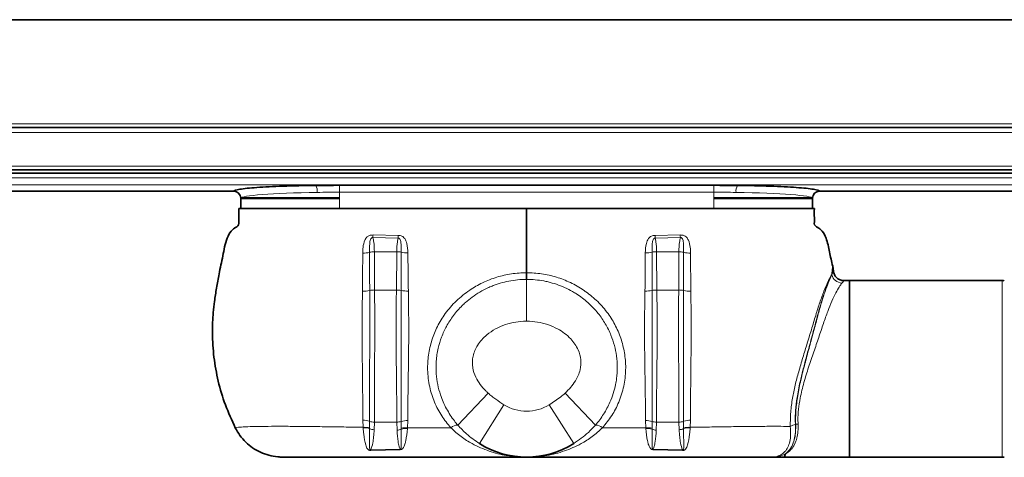
# Model space of a CAD drawing. Units: millimetres. Extents: x 428 to 1525, y 584 to 964.
# Drawn here: x 707 to 986, y 840 to 964 of the extents above; entities that cross this region are included whole.
import ezdxf

# ---------------------------------------------------------------- set-up
doc = ezdxf.new("R2010")
doc.units = ezdxf.units.MM
doc.header["$LTSCALE"] = 5

msp = doc.modelspace()

# ---------------------------------------------------------------- linework, layer by layer
at = {"color": 7, "linetype": 'Continuous', "lineweight": 35}
for p, q in [((460.61, 964.48), (1240.61, 964.48)), ((1240.61, 933.98), (460.61, 933.98)), ((1240.61, 933.98), (460.61, 933.98)), ((1240.61, 921.98), (460.61, 921.98)), ((1240.61, 920.98), (460.61, 920.98)), ((460.61, 915.89), (767.65, 915.89)), ((903.61, 917.55), (797.61, 917.55)), ((933.57, 915.89), (1240.61, 915.89)), ((769.61, 913.89), (769.61, 910.99)), ((769.81, 914.04), (797.61, 914.04)), ((931.41, 914.04), (903.61, 914.04)), ((931.61, 910.99), (931.61, 913.89)), ((769.61, 910.99), (797.61, 910.99)), ((797.61, 910.99), (903.61, 910.99)), ((903.61, 910.99), (924.76, 910.99)), ((925.4, 910.99), (931.61, 910.99)), ((937.3, 894.64), (937.52, 893.22)), ((942.11, 890.54), (940.51, 890.54)), ((985.3, 890.59), (942.11, 890.59)), ((942.11, 865.54), (942.11, 890.59)), ((942.11, 840.49), (942.11, 865.54)), ((919.66, 840.54), (923.61, 840.54)), ((923.61, 840.54), (942.11, 840.54)), ((942.11, 840.49), (985.3, 840.49))]:
    msp.add_line(p, q, dxfattribs=at)
at = {"color": 8, "linetype": 'Continuous', "lineweight": 18}
for p, q in [((1240.61, 934.98), (460.61, 934.98)), ((460.61, 932.48), (1240.61, 932.48)), ((1240.61, 922.98), (460.61, 922.98)), ((460.61, 919.65), (1240.61, 919.65)), ((460.61, 917.65), (1240.61, 917.65)), ((460.61, 915.89), (767.65, 915.89)), ((797.61, 915.66), (797.61, 917.55)), ((903.61, 915.66), (797.61, 915.66)), ((797.61, 915.66), (797.61, 910.99)), ((903.61, 915.66), (903.61, 917.55)), ((903.61, 915.66), (903.61, 910.99)), ((933.57, 915.89), (1240.61, 915.89)), ((769.67, 913.69), (797.61, 913.69)), ((931.55, 913.69), (903.61, 913.69)), ((807.06, 902.74), (814.19, 902.6)), ((814.21, 903.36), (807.11, 903.48)), ((887.01, 903.36), (894.11, 903.48)), ((894.16, 902.74), (887.03, 902.6)), ((813.8, 898.75), (807.49, 898.75)), ((813.8, 898.75), (813.72, 887.89)), ((887.42, 898.75), (887.5, 887.89)), ((887.42, 898.75), (893.73, 898.75)), ((985.3, 840.49), (985.3, 890.59)), ((813.72, 887.89), (807.54, 887.89)), ((887.5, 887.89), (893.68, 887.89)), ((831.12, 849.62), (839.69, 858.68)), ((870.1, 849.62), (861.53, 858.68)), ((844.19, 855.39), (837.26, 844.39)), ((857.03, 855.39), (863.96, 844.39)), ((804.2, 850.98), (804.27, 848.98)), ((806.14, 848.79), (806.14, 850.68)), ((816.88, 848.86), (816.96, 850.91)), ((884.34, 848.86), (884.26, 850.91)), ((895.08, 848.79), (895.08, 850.68)), ((897.02, 850.98), (896.95, 848.98)), ((804.27, 848.98), (804.28, 848.82)), ((806.14, 848.62), (806.14, 848.79)), ((807.42, 848.3), (807.48, 850.48)), ((813.82, 850.48), (807.48, 850.48)), ((813.82, 850.48), (813.89, 848.18)), ((815.07, 850.64), (815.07, 848.71)), ((815.07, 848.71), (815.07, 848.45)), ((816.85, 848.61), (816.88, 848.86)), ((884.37, 848.61), (884.34, 848.86)), ((886.15, 850.64), (886.15, 848.71)), ((886.15, 848.71), (886.15, 848.45)), ((887.4, 850.48), (887.33, 848.18)), ((887.4, 850.48), (893.74, 850.48)), ((893.8, 848.3), (893.74, 850.48)), ((895.09, 848.62), (895.08, 848.79)), ((896.95, 848.98), (896.94, 848.82)), ((814.76, 842.79), (806.45, 842.58)), ((806.48, 842.43), (814.77, 842.65)), ((894.74, 842.43), (886.45, 842.65)), ((886.46, 842.79), (894.78, 842.58)), ((923.61, 840.54), (923.61, 841.3))]:
    msp.add_line(p, q, dxfattribs=at)
at = {"color": 7, "linetype": 'Continuous', "lineweight": 35}
for centre, radius, start, end in [((767.61, 913.89), 2, 0.1604, 88.7916), ((933.61, 913.89), 2, 91.1929, 179.8251), ((985.3, 887.59), 3, 78.1402, 90), ((850.61, 865.59), 25.05, 237.7865, 302.2135), ((985.3, 843.49), 3, 270, 281.8598)]:
    msp.add_arc(centre, radius, start, end, dxfattribs=at)
at = {"color": 8, "linetype": 'Continuous', "lineweight": 18}
for centre, radius, start, end in [((767.61, 913.89), 2, 0.073, 88.8731), ((788.33, 915.93), 2.99, 352.5246, 32.4766), ((912.89, 915.93), 2.99, 147.5234, 187.4754), ((933.61, 913.89), 2, 91.1269, 179.927), ((766.49, 905.66), 40.68, 355.8758, 356.9247), ((720.44, 905.66), 93.81, 358.1273, 358.5923), ((980.78, 905.66), 93.81, 181.4077, 181.8727), ((934.73, 905.66), 40.68, 183.0753, 184.1242), ((804.23, 905.62), 7.3, 269.6161, 285.1518), ((807.42, 893.86), 4.89, 89.2609, 105.2588), ((813.85, 893.69), 5.06, 76.0567, 90.5353), ((816.88, 906.04), 7.65, 256.317, 270.795), ((884.34, 906.04), 7.65, 269.205, 283.683), ((887.37, 893.69), 5.06, 89.4647, 103.9433), ((893.8, 893.86), 4.89, 74.7412, 90.7391), ((896.99, 905.62), 7.3, 254.8482, 270.3839), ((929.77, 889.19), 7.88, 22.4526, 22.9852), ((940.04, 892.96), 3.09, 194.2776, 267.9042), ((804.24, 897.02), 9.47, 269.1456, 281.6212), ((807.5, 881.8), 6.1, 89.6347, 102.8146), ((813.72, 881.67), 6.22, 77.4482, 90.0028), ((816.84, 897.77), 10.18, 259.964, 271.4721), ((884.38, 897.77), 10.18, 268.5279, 280.036), ((887.5, 881.67), 6.22, 89.9972, 102.5518), ((893.72, 881.8), 6.1, 77.1854, 90.3653), ((896.98, 897.02), 9.47, 258.3788, 270.8544), ((850.61, 865.59), 12.05, 237.7865, 302.2135), ((804.23, 844.91), 6.08, 71.678, 90.2649), ((807.41, 854.58), 4.11, 251.9763, 270.9887), ((816.9, 844.59), 6.33, 89.4469, 106.801), ((884.32, 844.59), 6.33, 73.199, 90.5531), ((893.81, 854.58), 4.11, 269.0113, 288.0237), ((897, 844.91), 6.08, 89.7351, 108.322), ((804.64, 843.46), 5.53, 74.2693, 93.8165), ((804.63, 843.4), 5.43, 73.9251, 93.6771), ((807.55, 851.57), 3.27, 244.4146, 267.696), ((813.88, 854.73), 4.25, 269.1903, 286.2343), ((813.74, 851.49), 3.31, 272.5612, 293.6304), ((816.42, 843.23), 5.65, 85.3542, 103.8566), ((816.43, 843.14), 5.49, 85.5277, 104.3185), ((831.25, 846.24), 3.38, 92.2129, 129.1355), ((869.97, 846.24), 3.38, 50.8645, 87.7871), ((884.8, 843.23), 5.65, 76.1434, 94.6458), ((884.8, 843.14), 5.49, 75.6815, 94.4723), ((887.34, 854.73), 4.25, 253.7657, 270.8097), ((887.48, 851.49), 3.31, 246.3696, 267.4388), ((893.67, 851.57), 3.27, 272.304, 295.5854), ((896.58, 843.46), 5.53, 86.1835, 105.7307), ((896.59, 843.4), 5.43, 86.3229, 106.0749), ((927.38, 845.98), 3.87, 99.3656, 122.462), ((923.71, 871.12), 21.53, 278.111, 278.2886), ((927.64, 845.13), 4.75, 91.6334, 99.9672), ((803.68, 841.85), 2.86, 11.7038, 14.658), ((807.58, 842), 7.23, 5.1956, 6.339), ((893.64, 842), 7.23, 173.661, 174.8044), ((897.54, 841.85), 2.86, 165.342, 168.2962), ((923.61, 855.75), 14.44, 270, 270.7472), ((923.81, 838.21), 3.09, 89.5392, 90.2871)]:
    msp.add_arc(centre, radius, start, end, dxfattribs=at)
for centre, start_param, end_param in [((797.61, 913.88), 1.79833, 3.134034), ((903.61, 913.88), 0.007559, 1.343263)]:
    msp.add_ellipse(centre, major_axis=(28, 0), ratio=0.06084, start_param=start_param, end_param=end_param, dxfattribs=at)
at = {"color": 7, "linetype": 'Continuous', "lineweight": 35}
for points, knots in [([(790.85, 917.53), (787.6, 917.49), (784.48, 917.42), (778.83, 917.22), (776.31, 917.09), (772.14, 916.79), (770.49, 916.62), (768.26, 916.27), (767.68, 916.08), (767.65, 915.89)], [0, 0, 0, 0, 0.25, 0.25, 0.5, 0.5, 0.75, 0.75, 1, 1, 1, 1]), ([(797.61, 917.55), (796.48, 917.55), (795.36, 917.55), (793.66, 917.54), (793.1, 917.54), (792.26, 917.54), (791.97, 917.54), (791.55, 917.54), (791.41, 917.54), (791.13, 917.54), (790.99, 917.54), (790.85, 917.53)], [0, 0, 0, 0, 0.5, 0.5, 0.75, 0.75, 0.875, 0.875, 0.9375, 0.9375, 1, 1, 1, 1]), ([(910.37, 917.53), (910.23, 917.54), (910.09, 917.54), (909.81, 917.54), (909.67, 917.54), (909.25, 917.54), (908.97, 917.54), (908.12, 917.54), (907.56, 917.54), (905.87, 917.55), (904.74, 917.55), (903.61, 917.55)], [0, 0, 0, 0, 0.0625, 0.0625, 0.125, 0.125, 0.25, 0.25, 0.5, 0.5, 1, 1, 1, 1]), ([(933.57, 915.89), (933.54, 916.08), (932.96, 916.27), (930.73, 916.62), (929.08, 916.79), (924.91, 917.09), (922.39, 917.22), (916.74, 917.42), (913.62, 917.49), (910.37, 917.53)], [0, 0, 0, 0, 0.25, 0.25, 0.5, 0.5, 0.75, 0.75, 1, 1, 1, 1]), ([(769.11, 910.99), (769.12, 910.11), (769.13, 908.84), (769.09, 907.32), (769.17, 906.32), (768.49, 905.77), (767.69, 905.35), (766.61, 904.36), (765.29, 901.73), (764.61, 897.52), (763.51, 892.83), (762.77, 888.52), (762.21, 884.88), (761.83, 881.64), (761.64, 878.63), (761.57, 874.42), (761.92, 868.84), (763.15, 862.03), (765.12, 855.27), (767.1, 850.98), (768.09, 848.82)], [0, 0, 0, 0, 0.040377, 0.058143, 0.071875, 0.083099, 0.095319, 0.114718, 0.149296, 0.22928, 0.310209, 0.372685, 0.431387, 0.480459, 0.523552, 0.570817, 0.675181, 0.781808, 0.890254, 1, 1, 1, 1]), ([(850.61, 910.99), (842.76, 910.99), (826.86, 910.99), (809.3, 910.99), (797.94, 910.99), (792.98, 910.99), (788.2, 910.99), (783.71, 910.99), (779.63, 910.99), (776.06, 910.99), (773.09, 910.99), (770.86, 910.99), (769.39, 910.99), (769.21, 910.99), (769.11, 910.99)], [0, 0, 0, 0, 0.240913, 0.4882583, 0.5391715, 0.5899404, 0.6400693, 0.6899887, 0.7400419, 0.7904191, 0.8413202, 0.8929677, 0.9456874, 1, 1, 1, 1]), ([(850.61, 892.77), (850.61, 893.44), (850.61, 895.52), (850.61, 898.96), (850.61, 902.6), (850.61, 904.75), (850.61, 905.53), (850.61, 905.81), (850.61, 906.29), (850.61, 907.05), (850.61, 907.91), (850.61, 909.23), (850.61, 910.3), (850.61, 910.99)], [0, 0, 0, 0, 0.1056, 0.324946, 0.54561, 0.668613, 0.701192, 0.733949, 0.767244, 0.803595, 0.840118, 0.897512, 1, 1, 1, 1]), ([(850.61, 910.99), (858.46, 910.99), (874.36, 910.99), (891.92, 910.99), (903.29, 910.99), (908.24, 910.99), (913.03, 910.99), (917.51, 910.99), (921.59, 910.99), (925.16, 910.99), (928.13, 910.99), (930.36, 910.99), (931.83, 910.99), (932.02, 910.99), (932.11, 910.99)], [0, 0, 0, 0, 0.240913, 0.488258, 0.539172, 0.58994, 0.640069, 0.689989, 0.740042, 0.790419, 0.84132, 0.892968, 0.945687, 1, 1, 1, 1]), ([(932.11, 910.99), (932.1, 910.11), (932.09, 908.84), (932.13, 907.32), (932.05, 906.32), (932.73, 905.77), (933.54, 905.35), (934.61, 904.36), (935.78, 902.07), (936.38, 898.63), (936.99, 895.98), (937.3, 894.64)], [0, 0, 0, 0, 0.146577, 0.211071, 0.260918, 0.301663, 0.346024, 0.416447, 0.541971, 0.768849, 1, 1, 1, 1]), ([(850.61, 890.9), (850.61, 890.98), (850.61, 891.22), (850.61, 891.83), (850.61, 892.45), (850.61, 892.77)], [0, 0, 0, 0, 0.2125177, 0.6062581, 1, 1, 1, 1]), ([(940.51, 890.54), (940.49, 890.54), (940.38, 890.54), (939.93, 890.57), (939.17, 890.79), (938.34, 891.38), (937.73, 892.22), (937.59, 892.88), (937.52, 893.22)], [0, 0, 0, 0, 0.009508, 0.079112, 0.309464, 0.539684, 0.769841, 1, 1, 1, 1]), ([(768.09, 848.82), (768.5, 848.1), (769.33, 846.62), (771.01, 844.73), (772.98, 843.11), (775.18, 841.86), (777.58, 841), (779.74, 840.59), (781.08, 840.55), (781.56, 840.54)], [0, 0, 0, 0, 0.149784, 0.30392, 0.453701, 0.607808, 0.757934, 0.912369, 1, 1, 1, 1]), ([(781.56, 840.54), (781.7, 840.54), (782.05, 840.54), (783.25, 840.54), (785.1, 840.54), (787.39, 840.54), (789.92, 840.54), (792.68, 840.54), (795.61, 840.54), (798.76, 840.54), (805.25, 840.54), (814.98, 840.54), (831.19, 840.54), (843.06, 840.54), (850.61, 840.54)], [0, 0, 0, 0, 0.033908, 0.083889, 0.133886, 0.178764, 0.223637, 0.264614, 0.305564, 0.34656, 0.387606, 0.5511, 0.714602, 1, 1, 1, 1]), ([(919.66, 840.54), (919.52, 840.54), (919.17, 840.54), (917.98, 840.54), (916.14, 840.54), (913.84, 840.54), (911.33, 840.54), (908.55, 840.54), (905.64, 840.54), (902.49, 840.54), (895.99, 840.54), (886.24, 840.54), (870.03, 840.54), (858.16, 840.54), (850.61, 840.54)], [0, 0, 0, 0, 0.033906, 0.083137, 0.133884, 0.178246, 0.223632, 0.264126, 0.305557, 0.345938, 0.387638, 0.551088, 0.714616, 1, 1, 1, 1]), ([(923.61, 840.54), (923.61, 840.54), (923.64, 840.54), (923.71, 840.65), (923.77, 841.09), (923.8, 841.31)], [0, 0, 0, 0, 0.014953, 0.50377, 1, 1, 1, 1])]:
    msp.add_open_spline(points, degree=3, knots=knots, dxfattribs=at)
at = {"color": 8, "linetype": 'Continuous', "lineweight": 18}
for points, knots in [([(797.61, 915.66), (796.54, 915.66), (795.48, 915.64), (793.38, 915.59), (792.33, 915.55), (791.29, 915.54)], [0, 0, 0, 0, 0.5, 0.5, 1, 1, 1, 1]), ([(909.93, 915.54), (908.89, 915.55), (907.84, 915.59), (905.74, 915.64), (904.68, 915.66), (903.61, 915.66)], [0, 0, 0, 0, 0.5, 0.5, 1, 1, 1, 1]), ([(805.39, 902.94), (805.39, 902.94), (805.37, 902.92), (805.12, 902.64), (804.57, 901.71), (804.24, 900.13), (804.2, 898.88), (804.18, 898.33)], [0, 0, 0, 0, 0.000011, 0.016562, 0.225476, 0.65697, 1, 1, 1, 1]), ([(807.11, 903.48), (806.92, 903.48), (806.57, 903.47), (805.97, 903.29), (805.6, 903.09), (805.39, 902.94), (805.39, 902.94)], [0, 0, 0, 0, 0.298604, 0.578511, 0.999968, 1, 1, 1, 1]), ([(806.14, 898.58), (806.14, 899.07), (806.14, 900.12), (806.15, 901.32), (806.35, 902.17), (806.55, 902.53), (806.74, 902.68), (806.84, 902.73), (806.95, 902.75), (807.03, 902.74), (807.06, 902.74)], [0, 0, 0, 0, 0.309203, 0.663838, 0.803986, 0.907722, 0.936128, 0.954692, 0.978909, 1, 1, 1, 1]), ([(807.49, 898.75), (807.46, 899.69), (807.41, 901.17), (807.16, 902.32), (807.06, 902.74)], [0, 0, 0, 0, 0.631036, 1, 1, 1, 1]), ([(814.19, 902.6), (814.12, 902.24), (813.88, 901.14), (813.84, 899.72), (813.8, 898.75)], [0, 0, 0, 0, 0.320457, 1, 1, 1, 1]), ([(814.19, 902.6), (814.23, 902.6), (814.31, 902.6), (814.43, 902.56), (814.55, 902.48), (814.74, 902.27), (814.96, 901.74), (815.05, 900.73), (815.07, 899.63), (815.07, 898.85), (815.07, 898.6)], [0, 0, 0, 0, 0.024738, 0.04922, 0.075157, 0.118695, 0.241883, 0.481637, 0.838057, 1, 1, 1, 1]), ([(815.62, 902.97), (815.62, 902.97), (815.55, 903.01), (815.29, 903.15), (814.82, 903.32), (814.41, 903.35), (814.21, 903.36)], [0, 0, 0, 0, 0.00004, 0.16709, 0.613377, 1, 1, 1, 1]), ([(816.99, 898.39), (816.95, 899.3), (816.88, 900.71), (816.27, 902.25), (815.8, 902.81), (815.62, 902.97), (815.62, 902.97)], [0, 0, 0, 0, 0.557425, 0.858236, 0.999989, 1, 1, 1, 1]), ([(884.23, 898.39), (884.27, 899.3), (884.34, 900.71), (884.95, 902.25), (885.42, 902.81), (885.6, 902.97), (885.6, 902.97)], [0, 0, 0, 0, 0.557425, 0.858236, 0.999989, 1, 1, 1, 1]), ([(885.6, 902.97), (885.6, 902.97), (885.67, 903.01), (885.94, 903.15), (886.4, 903.32), (886.81, 903.35), (887.01, 903.36)], [0, 0, 0, 0, 0.00004, 0.16709, 0.613377, 1, 1, 1, 1]), ([(887.03, 902.6), (886.99, 902.6), (886.91, 902.6), (886.79, 902.56), (886.67, 902.48), (886.49, 902.27), (886.26, 901.74), (886.17, 900.73), (886.15, 899.63), (886.15, 898.85), (886.15, 898.6)], [0, 0, 0, 0, 0.024738, 0.04922, 0.075157, 0.118695, 0.241883, 0.481637, 0.838057, 1, 1, 1, 1]), ([(887.03, 902.6), (887.1, 902.24), (887.34, 901.14), (887.38, 899.72), (887.42, 898.75)], [0, 0, 0, 0, 0.320457, 1, 1, 1, 1]), ([(893.73, 898.75), (893.76, 899.69), (893.81, 901.17), (894.07, 902.32), (894.16, 902.74)], [0, 0, 0, 0, 0.631036, 1, 1, 1, 1]), ([(894.11, 903.48), (894.3, 903.48), (894.66, 903.47), (895.25, 903.29), (895.62, 903.09), (895.83, 902.94), (895.83, 902.94)], [0, 0, 0, 0, 0.298604, 0.578511, 0.999968, 1, 1, 1, 1]), ([(895.09, 898.58), (895.08, 899.07), (895.08, 900.12), (895.07, 901.32), (894.88, 902.17), (894.67, 902.53), (894.49, 902.68), (894.38, 902.73), (894.27, 902.75), (894.19, 902.74), (894.16, 902.74)], [0, 0, 0, 0, 0.309203, 0.663838, 0.803986, 0.907722, 0.936128, 0.954692, 0.978909, 1, 1, 1, 1]), ([(895.83, 902.94), (895.83, 902.94), (895.85, 902.92), (896.1, 902.64), (896.65, 901.71), (896.99, 900.13), (897.02, 898.88), (897.04, 898.33)], [0, 0, 0, 0, 0.000011, 0.016562, 0.225476, 0.65697, 1, 1, 1, 1]), ([(804.18, 898.33), (804.18, 898.22), (804.17, 895.08), (804.13, 891.48), (804.1, 887.97), (804.1, 887.55)], [0, 0, 0, 0, 0.030594, 0.884955, 1, 1, 1, 1]), ([(806.15, 887.74), (806.15, 887.76), (806.15, 888.18), (806.14, 891.83), (806.14, 895.4), (806.14, 898.58)], [0, 0, 0, 0, 0.00491, 0.115164, 1, 1, 1, 1]), ([(807.54, 887.89), (807.52, 891), (807.49, 894.65), (807.49, 898.23), (807.49, 898.75)], [0, 0, 0, 0, 0.853636, 1, 1, 1, 1]), ([(815.07, 898.6), (815.07, 897.34), (815.07, 893.76), (815.07, 890.11), (815.07, 887.74)], [0, 0, 0, 0, 0.353129, 1, 1, 1, 1]), ([(817.11, 887.59), (817.06, 890.82), (817, 894.45), (816.99, 897.99), (816.99, 898.39)], [0, 0, 0, 0, 0.889235, 1, 1, 1, 1]), ([(884.12, 887.59), (884.17, 890.82), (884.22, 894.45), (884.23, 897.99), (884.23, 898.39)], [0, 0, 0, 0, 0.889235, 1, 1, 1, 1]), ([(886.15, 898.6), (886.15, 897.34), (886.15, 893.76), (886.15, 890.11), (886.15, 887.74)], [0, 0, 0, 0, 0.353129, 1, 1, 1, 1]), ([(893.68, 887.89), (893.7, 891), (893.73, 894.65), (893.73, 898.23), (893.73, 898.75)], [0, 0, 0, 0, 0.853636, 1, 1, 1, 1]), ([(895.08, 887.74), (895.08, 887.76), (895.08, 888.18), (895.08, 891.83), (895.08, 895.4), (895.09, 898.58)], [0, 0, 0, 0, 0.00491, 0.115164, 1, 1, 1, 1]), ([(897.04, 898.33), (897.04, 898.22), (897.05, 895.08), (897.09, 891.48), (897.12, 887.97), (897.12, 887.55)], [0, 0, 0, 0, 0.030594, 0.884955, 1, 1, 1, 1]), ([(834.48, 887.82), (834.48, 887.82), (835.64, 888.62), (838.12, 890.06), (842.1, 891.62), (846.31, 892.57), (849.17, 892.77), (850.61, 892.77), (850.61, 892.77)], [0, 0, 0, 0, 0.000003, 0.24819, 0.502421, 0.748214, 0.999997, 1, 1, 1, 1]), ([(850.61, 892.77), (850.61, 892.77), (852.02, 892.77), (854.88, 892.57), (859.05, 891.64), (863.07, 890.08), (865.56, 888.64), (866.74, 887.82), (866.74, 887.82)], [0, 0, 0, 0, 0.000003, 0.24578, 0.49758, 0.745765, 0.999997, 1, 1, 1, 1]), ([(937.02, 892.26), (937.06, 892.65), (937.14, 893.44), (937.23, 894.11), (937.28, 894.48), (937.29, 894.59), (937.3, 894.64), (937.3, 894.64)], [0, 0, 0, 0, 0.342991, 0.693111, 0.846038, 0.999991, 1, 1, 1, 1]), ([(937.05, 892.19), (937.17, 892.45), (937.41, 892.98), (937.49, 893.14), (937.52, 893.22)], [0, 0, 0, 0, 0.495393, 1, 1, 1, 1]), ([(831.12, 849.62), (830.8, 850), (830.04, 850.91), (828.96, 852.45), (827.89, 854.25), (826.95, 856.17), (826.08, 858.45), (825.36, 861.1), (824.92, 864.3), (824.92, 867.16), (825.19, 869.58), (825.63, 871.88), (826.46, 874.6), (827.64, 877.17), (828.83, 879.18), (829.88, 880.69), (831.06, 882.14), (832.2, 883.34), (833.57, 884.62), (835.2, 885.94), (837.33, 887.34), (839.24, 888.34), (840.8, 889.01), (842.36, 889.6), (844.34, 890.18), (846.8, 890.66), (848.9, 890.87), (850.18, 890.89), (850.61, 890.9)], [0, 0, 0, 0, 0.027252, 0.064396, 0.101768, 0.139916, 0.17836, 0.230931, 0.284075, 0.346308, 0.377861, 0.409835, 0.466449, 0.523771, 0.555266, 0.58694, 0.619157, 0.651556, 0.673047, 0.716356, 0.76038, 0.805132, 0.827695, 0.848724, 0.891092, 0.934151, 0.977926, 1, 1, 1, 1]), ([(850.61, 890.9), (850.61, 890.74), (850.61, 890.43), (850.61, 889.86), (850.61, 889.21), (850.61, 888.49), (850.61, 887.71), (850.61, 886.86), (850.61, 885.95), (850.61, 885), (850.61, 884), (850.61, 882.98), (850.61, 881.92), (850.61, 880.64), (850.61, 879.67), (850.61, 879.08), (850.61, 879.03)], [0, 0, 0, 0, 0.072051, 0.144603, 0.218733, 0.293407, 0.365459, 0.438011, 0.51214, 0.586814, 0.658868, 0.731422, 0.805553, 0.880229, 0.990867, 1, 1, 1, 1]), ([(850.61, 890.9), (851.43, 890.88), (853.07, 890.83), (855.09, 890.54), (857.1, 890.11), (859.08, 889.54), (861.41, 888.62), (863.28, 887.67), (864.95, 886.66), (866.41, 885.63), (868.01, 884.32), (869.5, 882.87), (870.82, 881.36), (871.95, 879.84), (872.92, 878.32), (873.78, 876.73), (874.69, 874.7), (875.52, 872.2), (876.13, 869.16), (876.35, 866.01), (876.18, 863.29), (875.76, 860.8), (875.17, 858.54), (874.33, 856.3), (873.39, 854.36), (872.42, 852.7), (871.33, 851.1), (870.51, 850.12), (870.1, 849.62)], [0, 0, 0, 0, 0.042069, 0.084388, 0.105425, 0.147808, 0.190871, 0.234625, 0.256677, 0.291963, 0.327472, 0.36369, 0.400161, 0.430887, 0.461776, 0.49292, 0.524415, 0.576225, 0.628593, 0.68337, 0.738845, 0.769172, 0.81506, 0.861532, 0.895662, 0.930188, 0.964905, 1, 1, 1, 1]), ([(925.3, 849.24), (925.3, 850.41), (925.29, 852.78), (925.77, 856.6), (926.54, 860.44), (927.53, 864.28), (928.7, 868.28), (930, 872.46), (931.29, 876.69), (932.5, 880.76), (933.67, 884.45), (934.79, 887.63), (935.9, 890.18), (936.63, 891.6), (936.95, 892.14), (937.02, 892.26)], [0, 0, 0, 0, 0.07775, 0.158044, 0.227967, 0.29946, 0.376058, 0.454393, 0.539834, 0.627732, 0.714071, 0.802616, 0.887907, 0.975836, 1, 1, 1, 1]), ([(926.75, 849.8), (926.74, 850.05), (926.68, 851.3), (926.75, 853.79), (927.19, 857.58), (927.95, 861.43), (928.86, 865.19), (929.85, 868.94), (931.06, 873.28), (932.33, 878.09), (933.61, 882.83), (934.8, 886.75), (935.8, 889.43), (936.53, 891.18), (936.86, 891.9), (937.02, 892.26)], [0, 0, 0, 0, 0.017755, 0.089554, 0.163512, 0.250582, 0.315033, 0.380515, 0.467544, 0.569441, 0.67545, 0.787144, 0.878553, 0.938862, 1, 1, 1, 1]), ([(926.82, 849.81), (926.81, 850.98), (926.79, 853.34), (927.27, 857.44), (928.12, 861.81), (929.25, 866.35), (930.46, 870.82), (931.65, 875.15), (932.72, 879.24), (933.72, 882.94), (934.69, 886.15), (935.6, 888.75), (936.44, 890.83), (936.85, 891.74), (937.05, 892.19)], [0, 0, 0, 0, 0.081284, 0.162593, 0.250397, 0.338277, 0.42427, 0.510246, 0.59657, 0.682907, 0.76574, 0.848571, 0.924301, 1, 1, 1, 1]), ([(939.93, 889.87), (939.69, 889.53), (939.2, 888.84), (938.19, 887.1), (937.06, 884.81), (935.89, 881.88), (934.67, 878.41), (933.37, 874.51), (931.95, 870.34), (930.47, 866.05), (929.1, 861.64), (928.11, 857.61), (927.57, 854.02), (927.44, 851.57), (927.49, 850.25), (927.5, 849.88)], [0, 0, 0, 0, 0.073489, 0.148805, 0.229172, 0.311565, 0.39696, 0.484769, 0.570783, 0.659166, 0.746183, 0.83614, 0.903526, 0.972851, 1, 1, 1, 1]), ([(940.51, 890.54), (940.46, 890.51), (940.37, 890.45), (940.08, 890.06), (939.93, 889.87)], [0, 0, 0, 0, 0.495532, 1, 1, 1, 1]), ([(804.1, 887.55), (804.08, 886.07), (804.04, 883.12), (804.01, 878.57), (804.02, 873.96), (804.05, 869.3), (804.1, 864.63), (804.15, 859.99), (804.19, 855.41), (804.2, 852.46), (804.2, 850.98)], [0, 0, 0, 0, 0.121453, 0.243636, 0.367963, 0.493, 0.618587, 0.745034, 0.87199, 1, 1, 1, 1]), ([(806.14, 850.68), (806.14, 852.17), (806.13, 855.16), (806.14, 859.8), (806.14, 864.51), (806.15, 870.2), (806.16, 876.93), (806.15, 883.11), (806.15, 886.68), (806.15, 887.74)], [0, 0, 0, 0, 0.127247, 0.255475, 0.381092, 0.507592, 0.708961, 0.913776, 1, 1, 1, 1]), ([(807.48, 850.48), (807.48, 852.01), (807.48, 855.09), (807.5, 859.82), (807.53, 864.6), (807.56, 869.41), (807.58, 874.3), (807.59, 880.53), (807.56, 885.02), (807.54, 887.89)], [0, 0, 0, 0, 0.129697, 0.260367, 0.385342, 0.511185, 0.639764, 0.769291, 1, 1, 1, 1]), ([(813.72, 887.89), (813.69, 885.31), (813.63, 880.08), (813.64, 873.12), (813.69, 867.24), (813.75, 862.46), (813.8, 857.71), (813.83, 853.7), (813.82, 851.33), (813.82, 850.48)], [0, 0, 0, 0, 0.207801, 0.419695, 0.544392, 0.669951, 0.798226, 0.927442, 1, 1, 1, 1]), ([(815.07, 887.74), (815.07, 887.02), (815.07, 884.73), (815.07, 880.81), (815.06, 875), (815.07, 868.14), (815.07, 860.46), (815.07, 854.62), (815.07, 851.47), (815.07, 850.64)], [0, 0, 0, 0, 0.0588507, 0.1865508, 0.3150706, 0.520516, 0.729605, 0.9289214, 1, 1, 1, 1]), ([(816.96, 850.91), (816.96, 851.73), (816.95, 854.82), (817.03, 860.55), (817.16, 868.13), (817.22, 874.92), (817.2, 880.7), (817.15, 884.6), (817.12, 886.88), (817.11, 887.59)], [0, 0, 0, 0, 0.070647, 0.26915, 0.47483, 0.684124, 0.812356, 0.941227, 1, 1, 1, 1]), ([(829.12, 848.86), (828.23, 849.95), (826.43, 852.16), (824.4, 856.08), (822.99, 860.49), (822.44, 865.04), (822.7, 869.53), (823.65, 873.68), (825.26, 877.64), (827.56, 881.41), (830.61, 884.91), (833.12, 886.93), (834.48, 887.82), (834.48, 887.82)], [0, 0, 0, 0, 0.098797, 0.200203, 0.304053, 0.412085, 0.504774, 0.600538, 0.692167, 0.786336, 0.891432, 0.999999, 1, 1, 1, 1]), ([(866.74, 887.82), (866.74, 887.82), (866.96, 887.68), (868.38, 886.71), (870.85, 884.65), (873.69, 881.36), (875.94, 877.68), (877.54, 873.76), (878.52, 869.58), (878.79, 865.15), (878.25, 860.55), (876.86, 856.17), (874.81, 852.19), (873.01, 849.98), (872.1, 848.86)], [0, 0, 0, 0, 0.000001, 0.017685, 0.114373, 0.213715, 0.305352, 0.3995, 0.492212, 0.58794, 0.69172, 0.799809, 0.898519, 1, 1, 1, 1]), ([(884.26, 850.91), (884.26, 851.73), (884.27, 854.82), (884.19, 860.55), (884.06, 868.13), (884, 874.92), (884.02, 880.7), (884.07, 884.6), (884.1, 886.88), (884.12, 887.59)], [0, 0, 0, 0, 0.070647, 0.26915, 0.47483, 0.684124, 0.812356, 0.941227, 1, 1, 1, 1]), ([(886.15, 887.74), (886.15, 887.02), (886.15, 884.73), (886.16, 880.81), (886.16, 875), (886.15, 868.14), (886.15, 860.46), (886.15, 854.62), (886.15, 851.47), (886.15, 850.64)], [0, 0, 0, 0, 0.058851, 0.186551, 0.315071, 0.520516, 0.729605, 0.928921, 1, 1, 1, 1]), ([(887.5, 887.89), (887.53, 885.31), (887.59, 880.08), (887.58, 873.12), (887.53, 867.24), (887.47, 862.46), (887.42, 857.71), (887.39, 853.7), (887.4, 851.33), (887.4, 850.48)], [0, 0, 0, 0, 0.207801, 0.419695, 0.544392, 0.669951, 0.798226, 0.927442, 1, 1, 1, 1]), ([(893.74, 850.48), (893.74, 852.01), (893.75, 855.09), (893.72, 859.82), (893.69, 864.6), (893.66, 869.41), (893.64, 874.3), (893.64, 880.53), (893.67, 885.02), (893.68, 887.89)], [0, 0, 0, 0, 0.129697, 0.260367, 0.385342, 0.511185, 0.639764, 0.769291, 1, 1, 1, 1]), ([(895.08, 850.68), (895.09, 852.17), (895.09, 855.16), (895.08, 859.8), (895.08, 864.51), (895.07, 870.2), (895.06, 876.93), (895.07, 883.11), (895.07, 886.68), (895.08, 887.74)], [0, 0, 0, 0, 0.127247, 0.255475, 0.381092, 0.507592, 0.708961, 0.913776, 1, 1, 1, 1]), ([(897.12, 887.55), (897.14, 886.07), (897.18, 883.12), (897.21, 878.57), (897.21, 873.96), (897.17, 869.3), (897.12, 864.63), (897.07, 859.99), (897.03, 855.41), (897.03, 852.46), (897.02, 850.98)], [0, 0, 0, 0, 0.121453, 0.243636, 0.367963, 0.493, 0.618587, 0.745034, 0.87199, 1, 1, 1, 1]), ([(850.61, 879.03), (850.58, 879.03), (849.54, 879.04), (847.49, 878.88), (844.55, 878.15), (841.77, 876.94), (839.53, 875.45), (837.85, 873.82), (836.4, 871.88), (835.24, 869.21), (835.14, 865.98), (836.09, 863.26), (837.44, 861.11), (838.68, 859.67), (839.47, 858.9), (839.69, 858.68)], [0, 0, 0, 0, 0.0031849, 0.0996872, 0.1961929, 0.2929139, 0.3894615, 0.4531459, 0.5167655, 0.6214865, 0.7268808, 0.8182687, 0.893962, 0.9698304, 1, 1, 1, 1]), ([(861.53, 858.68), (862.06, 859.21), (863.13, 860.28), (864.69, 862.42), (865.89, 865.06), (866.11, 868.17), (865.23, 871.26), (863.51, 873.78), (861.39, 875.66), (859.21, 877.04), (856.62, 878.16), (853.69, 878.89), (851.66, 879.04), (850.64, 879.03), (850.61, 879.03)], [0, 0, 0, 0, 0.072312, 0.144521, 0.253806, 0.34574, 0.437602, 0.557619, 0.632917, 0.708314, 0.805361, 0.9024, 0.996814, 1, 1, 1, 1]), ([(839.69, 858.68), (840.04, 858.37), (840.73, 857.76), (842.23, 856.65), (843.4, 855.9), (844.19, 855.39)], [0, 0, 0, 0, 0.2479682, 0.4972688, 1, 1, 1, 1]), ([(857.03, 855.39), (857.58, 855.74), (858.68, 856.45), (860.21, 857.52), (861.11, 858.32), (861.53, 858.68)], [0, 0, 0, 0, 0.351467, 0.703597, 1, 1, 1, 1]), ([(804.27, 848.98), (803.37, 849), (800.62, 849.04), (796.01, 849.13), (790.71, 849.19), (785.82, 849.25), (781.33, 849.28), (777.3, 849.26), (773.69, 849.22), (770.77, 849.14), (768.8, 849.01), (768.2, 848.89), (768.09, 848.82), (768.09, 848.82)], [0, 0, 0, 0, 0.049788, 0.152063, 0.254293, 0.352533, 0.450808, 0.554327, 0.657857, 0.774031, 0.890169, 0.999999, 1, 1, 1, 1]), ([(804.28, 848.82), (804.34, 848.23), (804.51, 846.42), (804.87, 844.36), (805.32, 843.03), (805.82, 842.58), (806.09, 842.47), (806.29, 842.43), (806.42, 842.43), (806.48, 842.43)], [0, 0, 0, 0, 0.213507, 0.65175, 0.87314, 0.934036, 0.960743, 0.980112, 1, 1, 1, 1]), ([(806.45, 842.58), (806.43, 842.57), (806.41, 842.57), (806.37, 842.57), (806.33, 842.58), (806.27, 842.61), (806.19, 842.7), (806.09, 843.1), (806.13, 844.29), (806.13, 845.89), (806.13, 847.58), (806.13, 848.18), (806.14, 848.62)], [0, 0, 0, 0, 0.004511, 0.008928, 0.01308, 0.017778, 0.033967, 0.08406, 0.304743, 0.769282, 0.82732, 1, 1, 1, 1]), ([(806.45, 842.58), (806.67, 843.19), (807.03, 844.17), (807.27, 846.25), (807.37, 847.61), (807.42, 848.3)], [0, 0, 0, 0, 0.44549, 0.718778, 1, 1, 1, 1]), ([(813.89, 848.18), (813.98, 847.05), (814.12, 845.29), (814.42, 843.66), (814.66, 843.05), (814.76, 842.79)], [0, 0, 0, 0, 0.508536, 0.796606, 1, 1, 1, 1]), ([(815.07, 848.45), (815.07, 847.27), (815.07, 845.71), (815.07, 844.29), (815.07, 843.71), (815.05, 843.34), (815.02, 843.09), (814.97, 842.94), (814.91, 842.85), (814.86, 842.81), (814.83, 842.8), (814.8, 842.8), (814.78, 842.79), (814.76, 842.79), (814.76, 842.79)], [0, 0, 0, 0, 0.510866, 0.677316, 0.789729, 0.864914, 0.914999, 0.963894, 0.980505, 0.986405, 0.992357, 0.993777, 0.997899, 1, 1, 1, 1]), ([(814.77, 842.65), (814.81, 842.65), (814.94, 842.66), (815.11, 842.7), (815.35, 842.82), (815.56, 843.01), (815.77, 843.29), (815.96, 843.69), (816.18, 844.32), (816.54, 845.81), (816.72, 847.41), (816.85, 848.61)], [0, 0, 0, 0, 0.014517, 0.041074, 0.066045, 0.124447, 0.177697, 0.253593, 0.363356, 0.522372, 1, 1, 1, 1]), ([(829.12, 848.86), (828.77, 848.86), (824.69, 848.84), (820.61, 848.85), (816.88, 848.86)], [0, 0, 0, 0, 0.0843935, 1, 1, 1, 1]), ([(846.7, 840.87), (846.08, 840.91), (843.83, 841.06), (839.94, 842.17), (835.67, 843.99), (832.01, 846.25), (830.09, 847.98), (829.12, 848.86)], [0, 0, 0, 0, 0.098693, 0.362672, 0.632053, 0.8141, 1, 1, 1, 1]), ([(837.26, 844.39), (836, 845.25), (833.81, 846.73), (831.92, 848.76), (831.12, 849.62)], [0, 0, 0, 0, 0.577047, 1, 1, 1, 1]), ([(872.1, 848.86), (871.15, 848), (869.23, 846.26), (865.61, 844.02), (861.31, 842.17), (857.12, 841), (854.5, 840.84), (853.57, 840.79)], [0, 0, 0, 0, 0.172907, 0.350059, 0.600894, 0.85749, 1, 1, 1, 1]), ([(870.1, 849.62), (869.44, 848.9), (867.56, 846.86), (865.38, 845.36), (863.96, 844.39)], [0, 0, 0, 0, 0.349026, 1, 1, 1, 1]), ([(872.1, 848.86), (872.45, 848.86), (876.53, 848.84), (880.61, 848.85), (884.34, 848.86)], [0, 0, 0, 0, 0.084393, 1, 1, 1, 1]), ([(886.45, 842.65), (886.41, 842.65), (886.29, 842.66), (886.11, 842.7), (885.87, 842.82), (885.66, 843.01), (885.45, 843.29), (885.26, 843.69), (885.04, 844.32), (884.68, 845.81), (884.5, 847.41), (884.37, 848.61)], [0, 0, 0, 0, 0.014517, 0.041074, 0.066045, 0.124447, 0.177697, 0.253593, 0.363356, 0.522372, 1, 1, 1, 1]), ([(886.15, 848.45), (886.15, 847.27), (886.15, 845.71), (886.15, 844.29), (886.16, 843.71), (886.17, 843.34), (886.21, 843.09), (886.25, 842.94), (886.32, 842.85), (886.36, 842.81), (886.39, 842.8), (886.42, 842.8), (886.44, 842.79), (886.46, 842.79), (886.46, 842.79)], [0, 0, 0, 0, 0.510866, 0.677316, 0.789729, 0.864914, 0.914999, 0.963894, 0.980505, 0.986405, 0.992357, 0.993777, 0.997899, 1, 1, 1, 1]), ([(887.33, 848.18), (887.24, 847.05), (887.1, 845.29), (886.8, 843.66), (886.56, 843.05), (886.46, 842.79)], [0, 0, 0, 0, 0.508536, 0.796606, 1, 1, 1, 1]), ([(894.78, 842.58), (894.55, 843.19), (894.19, 844.17), (893.95, 846.25), (893.85, 847.61), (893.8, 848.3)], [0, 0, 0, 0, 0.44549, 0.718778, 1, 1, 1, 1]), ([(896.94, 848.82), (896.88, 848.23), (896.71, 846.42), (896.35, 844.36), (895.9, 843.03), (895.4, 842.58), (895.13, 842.47), (894.93, 842.43), (894.81, 842.43), (894.74, 842.43)], [0, 0, 0, 0, 0.213507, 0.65175, 0.87314, 0.934036, 0.960743, 0.980112, 1, 1, 1, 1]), ([(894.78, 842.58), (894.79, 842.57), (894.81, 842.57), (894.86, 842.57), (894.89, 842.58), (894.95, 842.61), (895.03, 842.7), (895.13, 843.1), (895.09, 844.29), (895.09, 845.89), (895.09, 847.58), (895.09, 848.18), (895.09, 848.62)], [0, 0, 0, 0, 0.004511, 0.008928, 0.01308, 0.017778, 0.033967, 0.08406, 0.304743, 0.769282, 0.82732, 1, 1, 1, 1]), ([(896.95, 848.98), (897.85, 849), (900.58, 849.05), (905.19, 849.11), (910.46, 849.19), (915.38, 849.25), (919.4, 849.27), (922.73, 849.27), (924.44, 849.25), (925.3, 849.24)], [0, 0, 0, 0, 0.083473, 0.25237, 0.426421, 0.589117, 0.755902, 0.877225, 1, 1, 1, 1]), ([(919.66, 840.54), (919.66, 840.54), (920.18, 840.54), (921.23, 840.62), (922.63, 841.09), (923.78, 841.98), (924.64, 843.26), (925.18, 844.88), (925.46, 846.86), (925.35, 848.44), (925.3, 849.24)], [0, 0, 0, 0, 0.0014239, 0.1351061, 0.2892216, 0.4462433, 0.5840152, 0.7248088, 0.8605044, 1, 1, 1, 1]), ([(923.61, 841.3), (924.12, 841.69), (925.15, 842.46), (925.99, 844.08), (926.5, 845.81), (926.79, 847.49), (926.76, 849.02), (926.75, 849.8)], [0, 0, 0, 0, 0.258425, 0.525373, 0.632564, 0.814101, 1, 1, 1, 1]), ([(923.8, 841.31), (923.89, 841.4), (924.06, 841.58), (924.6, 842.01), (925.27, 842.77), (926.03, 844.06), (926.56, 845.8), (926.84, 847.73), (926.82, 849.11), (926.82, 849.81)], [0, 0, 0, 0, 0.066523, 0.134614, 0.270526, 0.467909, 0.669725, 0.83329, 1, 1, 1, 1]), ([(927.5, 849.88), (927.51, 849.18), (927.53, 847.77), (927.2, 845.83), (926.54, 844.06), (925.56, 842.56), (924.37, 841.75), (923.93, 841.38), (923.84, 841.31)], [0, 0, 0, 0, 0.164562, 0.332801, 0.53013, 0.732715, 0.944096, 1, 1, 1, 1]), ([(850.61, 840.54), (850.6, 840.54), (849.63, 840.54), (848.66, 840.66), (847.69, 840.78)], [0, 0, 0, 0, 0.009453, 1, 1, 1, 1]), ([(852.06, 840.66), (851.58, 840.6), (851.1, 840.53), (850.62, 840.54), (850.61, 840.54)], [0, 0, 0, 0, 0.98091, 1, 1, 1, 1]), ([(923.61, 841.3), (922.94, 841.05), (921.75, 840.61), (920.31, 840.54), (919.66, 840.54), (919.66, 840.54)], [0, 0, 0, 0, 0.566071, 0.995685, 1, 1, 1, 1]), ([(923.84, 841.31), (923.77, 840.96), (923.7, 840.55), (923.62, 840.54), (923.61, 840.54)], [0, 0, 0, 0, 0.872481, 1, 1, 1, 1])]:
    msp.add_open_spline(points, degree=3, knots=knots, dxfattribs=at)

doc.saveas('drawing.dxf')
